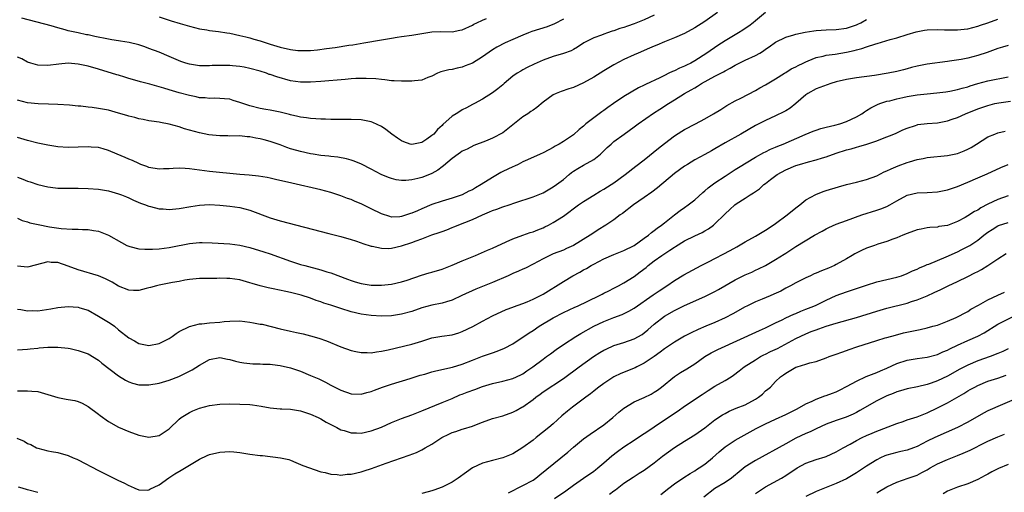
# Model space of a CAD drawing. Units: inches. Extents: x 2631000 to 2634000, y 1509000 to 1512000.
# Drawn here: x 2632157 to 2632352, y 1510302 to 1510396 of the extents above; entities that cross this region are included whole.
import ezdxf

# ---------------------------------------------------------------- set-up
doc = ezdxf.new("R2010")
doc.units = ezdxf.units.IN
doc.header["$MEASUREMENT"] = 0
doc.layers.add('LD26311509_2ft', color=121, linetype='Continuous')

msp = doc.modelspace()

# ---------------------------------------------------------------- linework, layer by layer
at = {"layer": 'LD26311509_2ft'}
for points, elevation in [([(2632305, 1510397), (2632303, 1510395.38), (2632302.57, 1510395), (2632301.69, 1510394.31), (2632301, 1510393.83), (2632300.5, 1510393.5), (2632299.68, 1510393), (2632299, 1510392.62), (2632297, 1510391.42), (2632295.54, 1510390.46), (2632293.42, 1510389), (2632291, 1510387.44), (2632290.23, 1510387), (2632289.4, 1510386.6), (2632289, 1510386.39), (2632287.99, 1510386.01), (2632287, 1510385.5), (2632286.62, 1510385.38), (2632285.9, 1510385), (2632285, 1510384.58), (2632284.12, 1510384.12), (2632281.24, 1510382.76), (2632281, 1510382.62), (2632279.89, 1510382.11), (2632277, 1510380.4), (2632274.94, 1510379), (2632273.77, 1510378.23), (2632273, 1510377.66), (2632272.6, 1510377.4), (2632271, 1510376.21), (2632269.47, 1510375), (2632269, 1510374.57), (2632268.12, 1510373.88), (2632267, 1510372.85), (2632265, 1510371.49), (2632264.18, 1510371), (2632263.4, 1510370.6), (2632263, 1510370.32), (2632262.1, 1510369.9), (2632261, 1510369.26), (2632260.44, 1510369), (2632257.91, 1510367.91), (2632257, 1510367.48), (2632256.04, 1510367), (2632255.33, 1510366.67), (2632255, 1510366.53), (2632253, 1510365.57), (2632252.63, 1510365.37), (2632251, 1510364.43), (2632248.77, 1510363), (2632247.63, 1510362.37), (2632247, 1510362), (2632246.32, 1510361.68), (2632245, 1510361.01), (2632243, 1510360.35), (2632241, 1510359.75), (2632239, 1510359.05), (2632237, 1510358.19), (2632236.15, 1510357.85), (2632235, 1510357.33), (2632234.74, 1510357.26), (2632233.99, 1510357), (2632233, 1510356.69), (2632232.65, 1510356.65), (2632231, 1510356.58), (2632230.67, 1510356.67), (2632229, 1510357.22), (2632227, 1510358.23), (2632225.13, 1510359.13), (2632223.71, 1510359.71), (2632223, 1510360.03), (2632222.27, 1510360.27), (2632221, 1510360.79), (2632219, 1510361.43), (2632217, 1510361.94), (2632211.27, 1510363.27), (2632208.04, 1510364.04), (2632207, 1510364.26), (2632206.39, 1510364.39), (2632204.67, 1510364.67), (2632202.86, 1510364.86), (2632200.97, 1510365.03), (2632195, 1510365.62), (2632193, 1510365.84), (2632191, 1510366.1), (2632190.16, 1510366.16), (2632189, 1510366.26), (2632187.79, 1510366.21), (2632187, 1510366.14), (2632185.91, 1510366.09), (2632185, 1510366.02), (2632183, 1510366.38), (2632182.56, 1510366.56), (2632181.37, 1510367), (2632181, 1510367.15), (2632179.74, 1510367.74), (2632179, 1510368.03), (2632178.33, 1510368.33), (2632176.71, 1510369), (2632175, 1510369.75), (2632173.95, 1510370.05), (2632173, 1510370.35), (2632171.57, 1510370.43), (2632171, 1510370.48), (2632169, 1510370.38), (2632167, 1510370.34), (2632165, 1510370.49), (2632163, 1510370.79), (2632161, 1510371.21), (2632159, 1510371.71), (2632157, 1510372.31)], 9828), ([(2632295.47, 1510397), (2632293, 1510395.25), (2632291, 1510393.98), (2632289, 1510392.86), (2632287, 1510391.98), (2632285, 1510391.22), (2632283.47, 1510390.53), (2632283, 1510390.34), (2632282.07, 1510389.93), (2632279.79, 1510389), (2632279, 1510388.65), (2632277, 1510387.7), (2632275, 1510386.66), (2632273, 1510385.48), (2632271, 1510384.23), (2632269, 1510383.1), (2632267, 1510382.18), (2632266.09, 1510381.91), (2632264.59, 1510381.41), (2632263.55, 1510381), (2632263, 1510380.73), (2632261, 1510379.3), (2632259.74, 1510378.26), (2632259, 1510377.74), (2632258.58, 1510377.42), (2632257.96, 1510377), (2632257, 1510376.39), (2632253, 1510373.24), (2632251, 1510372.16), (2632249.57, 1510371.57), (2632247.3, 1510370.7), (2632245.97, 1510370.03), (2632245, 1510369.58), (2632244.68, 1510369.32), (2632244.17, 1510369), (2632243, 1510368.17), (2632241.29, 1510366.71), (2632241, 1510366.51), (2632240.15, 1510365.85), (2632239, 1510365.22), (2632238.51, 1510365), (2632237, 1510364.43), (2632236.23, 1510364.23), (2632235, 1510363.94), (2632233.81, 1510363.81), (2632233, 1510363.79), (2632231.94, 1510363.94), (2632231, 1510364.18), (2632230.4, 1510364.4), (2632228.98, 1510365), (2632227, 1510366.04), (2632225.03, 1510367.03), (2632223.64, 1510367.64), (2632223, 1510367.81), (2632222.09, 1510368.09), (2632220.4, 1510368.4), (2632219, 1510368.56), (2632218.62, 1510368.62), (2632217, 1510368.77), (2632215.47, 1510369), (2632215, 1510369.07), (2632213, 1510369.52), (2632212.26, 1510369.74), (2632211, 1510370.1), (2632210.31, 1510370.31), (2632209, 1510370.83), (2632207, 1510371.52), (2632205.82, 1510371.82), (2632205, 1510372.05), (2632204.17, 1510372.17), (2632203, 1510372.43), (2632202.45, 1510372.45), (2632201, 1510372.62), (2632199, 1510372.6), (2632198.61, 1510372.61), (2632197, 1510372.62), (2632194.86, 1510372.86), (2632193, 1510373.24), (2632191, 1510373.77), (2632190.04, 1510374.04), (2632189, 1510374.39), (2632187, 1510374.97), (2632185.26, 1510375.26), (2632185, 1510375.33), (2632183.52, 1510375.52), (2632183, 1510375.61), (2632181.85, 1510375.84), (2632181, 1510375.99), (2632180.23, 1510376.23), (2632179, 1510376.54), (2632178.66, 1510376.66), (2632177, 1510377.15), (2632175, 1510377.69), (2632173, 1510378.05), (2632171.78, 1510378.22), (2632171, 1510378.29), (2632169.5, 1510378.5), (2632169, 1510378.51), (2632167.27, 1510378.73), (2632165, 1510378.86), (2632163.12, 1510378.88), (2632161.07, 1510378.93), (2632159, 1510379.17), (2632157, 1510379.69)], 9826), ([(2632283, 1510396.5), (2632281, 1510395.57), (2632279, 1510394.78), (2632277.67, 1510394.33), (2632277, 1510394.07), (2632276.17, 1510393.83), (2632275, 1510393.39), (2632274.69, 1510393.31), (2632273.73, 1510393), (2632273, 1510392.75), (2632272.55, 1510392.55), (2632271, 1510392), (2632269.05, 1510391), (2632267.83, 1510390.17), (2632267, 1510389.69), (2632266.57, 1510389.43), (2632265, 1510388.88), (2632263, 1510388.29), (2632261, 1510387.56), (2632259.22, 1510386.78), (2632257.86, 1510386.14), (2632257, 1510385.68), (2632256.56, 1510385.44), (2632255.85, 1510385), (2632255, 1510384.41), (2632253.31, 1510383), (2632253, 1510382.72), (2632252.05, 1510381.95), (2632251, 1510381.13), (2632249, 1510379.89), (2632247.4, 1510379), (2632247, 1510378.81), (2632245.82, 1510378.18), (2632245, 1510377.77), (2632244.52, 1510377.48), (2632243.8, 1510377), (2632243, 1510376.52), (2632241.14, 1510374.86), (2632241, 1510374.71), (2632240.09, 1510373.91), (2632239.35, 1510373), (2632239, 1510372.68), (2632238.01, 1510372.01), (2632237, 1510371.35), (2632235, 1510370.91), (2632234.71, 1510371), (2632233.44, 1510371.45), (2632233, 1510371.62), (2632232.18, 1510372.18), (2632231.04, 1510373), (2632229.89, 1510373.89), (2632229, 1510374.48), (2632227.28, 1510375.28), (2632227, 1510375.38), (2632225.66, 1510375.66), (2632225, 1510375.77), (2632223, 1510375.85), (2632221, 1510375.85), (2632219.88, 1510375.88), (2632219, 1510375.88), (2632217.94, 1510375.94), (2632217, 1510375.95), (2632216.03, 1510376.03), (2632215, 1510376.06), (2632214.19, 1510376.19), (2632213, 1510376.32), (2632212.47, 1510376.47), (2632211, 1510376.79), (2632210.84, 1510376.84), (2632209, 1510377.33), (2632207, 1510377.73), (2632206.15, 1510377.85), (2632205, 1510378.05), (2632203, 1510378.54), (2632201.55, 1510379), (2632201, 1510379.23), (2632199.64, 1510379.64), (2632199, 1510379.86), (2632197.96, 1510379.96), (2632197, 1510380.02), (2632196.06, 1510380.06), (2632195, 1510380), (2632194.13, 1510380.13), (2632193, 1510380.18), (2632192.34, 1510380.34), (2632191, 1510380.59), (2632189, 1510381.12), (2632187, 1510381.71), (2632185.96, 1510382.04), (2632183.17, 1510382.83), (2632181.33, 1510383.33), (2632179.77, 1510383.77), (2632179, 1510384), (2632178.22, 1510384.22), (2632177, 1510384.6), (2632176.68, 1510384.68), (2632173, 1510385.82), (2632171, 1510386.41), (2632169, 1510386.83), (2632167, 1510386.97), (2632165.18, 1510386.82), (2632163, 1510386.53), (2632161, 1510386.59), (2632159.62, 1510387), (2632159, 1510387.21), (2632157.84, 1510387.84), (2632157, 1510388.18)], 9824), ([(2632185, 1510396.18), (2632187.37, 1510395.37), (2632189.18, 1510394.82), (2632191, 1510394.29), (2632193, 1510393.78), (2632194.44, 1510393.56), (2632195, 1510393.46), (2632196.74, 1510393.26), (2632198.42, 1510393), (2632199, 1510392.9), (2632201, 1510392.48), (2632202.17, 1510392.17), (2632203, 1510391.98), (2632203.75, 1510391.75), (2632205, 1510391.4), (2632207, 1510390.76), (2632209, 1510390.16), (2632211, 1510389.7), (2632212.47, 1510389.53), (2632213, 1510389.48), (2632213.5, 1510389.5), (2632215, 1510389.51), (2632216.36, 1510389.64), (2632218.13, 1510389.87), (2632219.88, 1510390.12), (2632222.54, 1510390.54), (2632223.35, 1510390.65), (2632225.53, 1510391), (2632229, 1510391.6), (2632231, 1510391.96), (2632232.15, 1510392.15), (2632233, 1510392.28), (2632235, 1510392.55), (2632239, 1510393.19), (2632240.76, 1510393.24), (2632243, 1510393.18), (2632244.51, 1510393.49), (2632245, 1510393.57), (2632247, 1510394.5), (2632247.31, 1510394.69), (2632247.9, 1510395), (2632249, 1510395.51), (2632249.8, 1510395.8)], 9820), ([(2632157, 1510356.34), (2632157.91, 1510355.91), (2632159, 1510355.62), (2632159.45, 1510355.45), (2632161.1, 1510355.1), (2632163.32, 1510354.68), (2632165.65, 1510354.35), (2632167.8, 1510354.2), (2632169, 1510354.2), (2632169.86, 1510354.14), (2632171, 1510354.14), (2632172.05, 1510353.95), (2632173, 1510353.82), (2632175, 1510353.03), (2632177.55, 1510351.55), (2632178.6, 1510351), (2632179, 1510350.81), (2632179.24, 1510350.76), (2632181, 1510350.29), (2632182.21, 1510350.21), (2632183, 1510350.21), (2632183.73, 1510350.27), (2632185, 1510350.34), (2632187, 1510350.6), (2632187.33, 1510350.67), (2632191, 1510351.34), (2632193, 1510351.55), (2632193.55, 1510351.55), (2632195.52, 1510351.52), (2632199, 1510351.29), (2632201, 1510351.02), (2632203, 1510350.55), (2632205.73, 1510349.73), (2632207, 1510349.33), (2632211, 1510347.89), (2632213, 1510347.24), (2632213.88, 1510347), (2632217, 1510346.19), (2632218.23, 1510345.77), (2632219, 1510345.55), (2632222.31, 1510344.31), (2632223, 1510344.06), (2632223.81, 1510343.81), (2632225, 1510343.47), (2632227, 1510343.14), (2632229, 1510343.13), (2632231, 1510343.35), (2632233, 1510343.77), (2632234.11, 1510344.11), (2632236.92, 1510345.08), (2632238.45, 1510345.55), (2632239, 1510345.69), (2632241, 1510346.3), (2632243, 1510347.06), (2632245, 1510347.93), (2632247.61, 1510349), (2632250.02, 1510350.02), (2632251, 1510350.44), (2632253.67, 1510351.67), (2632255, 1510352.31), (2632256.97, 1510353.03), (2632258.46, 1510353.54), (2632259, 1510353.69), (2632259.93, 1510354.07), (2632261, 1510354.48), (2632261.36, 1510354.64), (2632262.09, 1510355), (2632263, 1510355.49), (2632265, 1510356.79), (2632268.02, 1510359), (2632269, 1510359.69), (2632271, 1510360.94), (2632272.29, 1510361.71), (2632273, 1510362.09), (2632274.45, 1510363), (2632275, 1510363.37), (2632277.21, 1510365), (2632279.36, 1510366.64), (2632281, 1510367.91), (2632283.8, 1510370.2), (2632285, 1510371.15), (2632287, 1510372.64), (2632288.45, 1510373.55), (2632289, 1510373.87), (2632291.16, 1510375), (2632293, 1510376), (2632294.74, 1510377), (2632296.13, 1510377.87), (2632297.35, 1510378.65), (2632299, 1510379.55), (2632300.11, 1510380.11), (2632303, 1510381.63), (2632303.87, 1510382.13), (2632305, 1510382.72), (2632307, 1510383.92), (2632308.73, 1510385), (2632309, 1510385.16), (2632310.11, 1510385.89), (2632311, 1510386.29), (2632311.45, 1510386.55), (2632312.46, 1510387), (2632313, 1510387.28), (2632313.45, 1510387.45), (2632315, 1510388.09), (2632316.4, 1510388.4), (2632317, 1510388.56), (2632318.78, 1510388.78), (2632321, 1510389.15), (2632322.51, 1510389.49), (2632323, 1510389.64), (2632324.09, 1510389.91), (2632325, 1510390.23), (2632326.83, 1510390.83), (2632327.11, 1510390.89), (2632329.66, 1510391.66), (2632331, 1510392.03), (2632333, 1510392.66), (2632334.8, 1510393.2), (2632336.49, 1510393.51), (2632337, 1510393.56), (2632339, 1510393.64), (2632340.39, 1510393.61), (2632342.42, 1510393.58), (2632343, 1510393.59), (2632344.3, 1510393.7), (2632345, 1510393.78), (2632347, 1510394.28), (2632347.52, 1510394.48), (2632349, 1510394.99), (2632351, 1510395.72)], 9832), ([(2632157, 1510364.48), (2632158.08, 1510364.08), (2632159, 1510363.67), (2632159.53, 1510363.53), (2632161, 1510363.03), (2632163, 1510362.55), (2632163.5, 1510362.5), (2632165, 1510362.3), (2632165.69, 1510362.31), (2632167, 1510362.27), (2632167.7, 1510362.3), (2632169, 1510362.3), (2632171, 1510362.26), (2632173, 1510362.07), (2632175, 1510361.74), (2632177, 1510361.21), (2632177.55, 1510361), (2632178.56, 1510360.56), (2632179, 1510360.37), (2632179.93, 1510359.93), (2632181.34, 1510359.34), (2632182.35, 1510359), (2632182.81, 1510358.81), (2632183, 1510358.75), (2632183.31, 1510358.69), (2632185, 1510358.23), (2632185.79, 1510358.21), (2632187, 1510358.1), (2632189, 1510358.28), (2632191.31, 1510358.69), (2632193, 1510358.94), (2632195, 1510359.04), (2632197, 1510358.95), (2632199, 1510358.75), (2632201, 1510358.46), (2632203, 1510357.95), (2632207, 1510356.42), (2632209, 1510355.82), (2632218.63, 1510353.37), (2632221, 1510352.75), (2632223, 1510352.17), (2632223.86, 1510351.86), (2632225, 1510351.5), (2632225.34, 1510351.34), (2632227, 1510350.82), (2632227.19, 1510350.81), (2632229, 1510350.43), (2632230.4, 1510350.4), (2632231, 1510350.46), (2632233, 1510350.89), (2632235, 1510351.56), (2632235.91, 1510351.91), (2632237, 1510352.29), (2632239, 1510353.05), (2632240.46, 1510353.54), (2632241, 1510353.76), (2632241.92, 1510354.08), (2632243, 1510354.52), (2632243.35, 1510354.65), (2632244.19, 1510355), (2632245, 1510355.3), (2632245.53, 1510355.53), (2632247, 1510356.12), (2632249, 1510357.04), (2632250.41, 1510357.59), (2632251, 1510357.87), (2632251.85, 1510358.15), (2632253, 1510358.59), (2632254.25, 1510359), (2632255.41, 1510359.41), (2632259, 1510360.56), (2632261, 1510361.38), (2632263, 1510362.53), (2632263.64, 1510363), (2632265, 1510364.04), (2632266.15, 1510365), (2632266.63, 1510365.37), (2632267, 1510365.63), (2632267.84, 1510366.16), (2632269, 1510366.84), (2632271, 1510367.98), (2632272.33, 1510369), (2632272.68, 1510369.32), (2632273.69, 1510370.31), (2632274.43, 1510371), (2632275, 1510371.49), (2632277.01, 1510373), (2632279, 1510374.39), (2632279.83, 1510375), (2632282.86, 1510377.14), (2632284.09, 1510377.91), (2632285.79, 1510379), (2632287, 1510379.74), (2632289, 1510381), (2632290.3, 1510381.7), (2632291, 1510382.15), (2632291.54, 1510382.46), (2632292.35, 1510383), (2632295, 1510384.44), (2632296.69, 1510385.31), (2632297, 1510385.5), (2632298, 1510386), (2632299, 1510386.58), (2632301, 1510387.57), (2632303, 1510388.49), (2632303.9, 1510389), (2632304.58, 1510389.42), (2632305, 1510389.74), (2632305.75, 1510390.25), (2632307, 1510391.15), (2632309, 1510392.14), (2632310.59, 1510392.59), (2632311, 1510392.74), (2632312.87, 1510393.13), (2632314.58, 1510393.42), (2632315, 1510393.47), (2632317, 1510393.61), (2632319, 1510393.64), (2632321, 1510393.92), (2632321.82, 1510394.18), (2632323, 1510394.59), (2632323.29, 1510394.71), (2632323.88, 1510395), (2632325, 1510395.61)], 9830), ([(2632265, 1510395.69), (2632263.24, 1510394.76), (2632261.79, 1510394.21), (2632258.76, 1510393.24), (2632258.11, 1510393), (2632257, 1510392.55), (2632255, 1510391.68), (2632253.5, 1510391), (2632251.85, 1510390.15), (2632251, 1510389.61), (2632249, 1510388.27), (2632247, 1510387.03), (2632245.56, 1510386.44), (2632245, 1510386.18), (2632243.98, 1510386.02), (2632243, 1510385.74), (2632242.32, 1510385.68), (2632241, 1510385.35), (2632240.74, 1510385.26), (2632240.11, 1510385), (2632239, 1510384.45), (2632238.16, 1510384.16), (2632237, 1510383.67), (2632235.52, 1510383.52), (2632235, 1510383.42), (2632233.43, 1510383.43), (2632233, 1510383.42), (2632231.51, 1510383.51), (2632231, 1510383.52), (2632229.69, 1510383.69), (2632229, 1510383.74), (2632227.88, 1510383.88), (2632225.99, 1510383.99), (2632223.95, 1510383.95), (2632223, 1510383.89), (2632221.8, 1510383.8), (2632217, 1510383.38), (2632215, 1510383.24), (2632213, 1510383.22), (2632211, 1510383.51), (2632208.3, 1510384.3), (2632207, 1510384.74), (2632206.79, 1510384.79), (2632206.24, 1510385), (2632205, 1510385.39), (2632203, 1510385.97), (2632201.82, 1510386.18), (2632201, 1510386.36), (2632199.52, 1510386.48), (2632199, 1510386.54), (2632197, 1510386.55), (2632195.49, 1510386.51), (2632195, 1510386.46), (2632193.5, 1510386.5), (2632193, 1510386.49), (2632191, 1510386.8), (2632190.29, 1510387), (2632189.31, 1510387.31), (2632187.9, 1510387.9), (2632187, 1510388.31), (2632185, 1510389.15), (2632183, 1510389.91), (2632182.2, 1510390.2), (2632181, 1510390.59), (2632179.08, 1510391.08), (2632177.37, 1510391.37), (2632177, 1510391.39), (2632175.63, 1510391.63), (2632175, 1510391.71), (2632172.28, 1510392.28), (2632171, 1510392.57), (2632170.63, 1510392.63), (2632168.97, 1510392.97), (2632167, 1510393.42), (2632166.4, 1510393.6), (2632165, 1510393.96), (2632163.65, 1510394.35), (2632157.86, 1510395.86)], 9822), ([(2632353, 1510390.52), (2632351.86, 1510390.14), (2632351, 1510389.9), (2632348.88, 1510389.12), (2632347, 1510388.5), (2632345, 1510388), (2632343.74, 1510387.74), (2632341.38, 1510387.38), (2632341, 1510387.35), (2632337, 1510386.79), (2632335, 1510386.42), (2632333.89, 1510386.11), (2632333, 1510385.88), (2632332.31, 1510385.69), (2632331, 1510385.35), (2632329.27, 1510385), (2632326.59, 1510384.59), (2632323, 1510384.09), (2632321, 1510383.76), (2632319, 1510383.29), (2632317.92, 1510383), (2632315.78, 1510382.22), (2632315, 1510381.9), (2632313.38, 1510381), (2632313, 1510380.74), (2632311.01, 1510379), (2632309.89, 1510378.11), (2632309, 1510377.59), (2632308.64, 1510377.36), (2632307, 1510376.59), (2632305, 1510375.69), (2632303, 1510374.65), (2632300.13, 1510373), (2632297, 1510371.24), (2632295, 1510370.04), (2632294.32, 1510369.68), (2632293, 1510368.92), (2632291, 1510367.87), (2632289.54, 1510367), (2632289, 1510366.65), (2632287, 1510365.17), (2632283.63, 1510362.37), (2632282.5, 1510361.5), (2632281, 1510360.43), (2632278.88, 1510359), (2632276.71, 1510357.29), (2632276.27, 1510357), (2632275, 1510356.07), (2632273.41, 1510355), (2632271.91, 1510354.09), (2632271, 1510353.48), (2632270.31, 1510353), (2632267, 1510350.97), (2632265.64, 1510350.36), (2632265, 1510350.06), (2632263, 1510349.29), (2632262.34, 1510349), (2632261, 1510348.34), (2632259, 1510347.28), (2632257.49, 1510346.51), (2632257, 1510346.31), (2632256.13, 1510345.87), (2632255, 1510345.42), (2632254.08, 1510345), (2632251, 1510343.68), (2632249, 1510342.84), (2632247.68, 1510342.32), (2632244.92, 1510341.08), (2632243, 1510340.18), (2632241.85, 1510339.85), (2632241, 1510339.58), (2632239, 1510339.18), (2632237, 1510338.63), (2632235, 1510337.93), (2632233, 1510337.37), (2632231, 1510337.1), (2632229, 1510337.03), (2632227, 1510337.12), (2632225, 1510337.37), (2632223, 1510337.85), (2632221, 1510338.49), (2632219, 1510339.16), (2632217.6, 1510339.6), (2632217, 1510339.83), (2632216.12, 1510340.12), (2632215, 1510340.54), (2632213.14, 1510341.14), (2632211, 1510341.7), (2632210.1, 1510341.9), (2632207.57, 1510342.43), (2632206.58, 1510342.58), (2632205, 1510343), (2632203.46, 1510343.46), (2632203, 1510343.62), (2632201, 1510344.17), (2632199, 1510344.45), (2632198.44, 1510344.44), (2632197, 1510344.49), (2632196.44, 1510344.44), (2632195, 1510344.46), (2632194.42, 1510344.42), (2632193, 1510344.42), (2632192.38, 1510344.38), (2632191, 1510344.23), (2632190.12, 1510344.12), (2632189, 1510343.87), (2632187.64, 1510343.64), (2632187, 1510343.5), (2632185, 1510343.12), (2632184.48, 1510343), (2632183.3, 1510342.7), (2632183, 1510342.59), (2632182.43, 1510342.44), (2632181, 1510342.07), (2632179.93, 1510342.07), (2632179, 1510342.11), (2632177, 1510342.93), (2632175.72, 1510343.72), (2632174.39, 1510344.39), (2632173, 1510344.98), (2632169, 1510346.13), (2632167, 1510346.9), (2632165, 1510347.58), (2632163.64, 1510347.64), (2632163, 1510347.74), (2632159.27, 1510346.73), (2632159, 1510346.68), (2632157, 1510346.91)], 9834), ([(2632157, 1510338.39), (2632157.68, 1510338.32), (2632159, 1510338.04), (2632159.91, 1510338.09), (2632161, 1510338.06), (2632163.58, 1510338.42), (2632165, 1510338.69), (2632167, 1510338.9), (2632169, 1510338.79), (2632169.32, 1510338.68), (2632171, 1510338.16), (2632173, 1510337.02), (2632175, 1510335.79), (2632175.5, 1510335.5), (2632176.19, 1510335), (2632177, 1510334.32), (2632179, 1510332.71), (2632180.13, 1510332.13), (2632181, 1510331.63), (2632183, 1510331.21), (2632185, 1510331.59), (2632187, 1510332.59), (2632187.61, 1510333), (2632188.39, 1510333.61), (2632189, 1510333.95), (2632191.01, 1510334.99), (2632193, 1510335.47), (2632193.49, 1510335.49), (2632195, 1510335.66), (2632197, 1510335.82), (2632197.92, 1510335.92), (2632199, 1510336.01), (2632201, 1510336.06), (2632203, 1510335.84), (2632203.71, 1510335.71), (2632205, 1510335.45), (2632205.4, 1510335.4), (2632209, 1510334.49), (2632211, 1510334.02), (2632212.22, 1510333.78), (2632213.49, 1510333.49), (2632215, 1510333.13), (2632216.64, 1510332.64), (2632218.11, 1510332.11), (2632221, 1510330.95), (2632223, 1510330.22), (2632223.96, 1510330.04), (2632225, 1510329.8), (2632226.18, 1510329.82), (2632227, 1510329.78), (2632228.04, 1510329.96), (2632229, 1510330.06), (2632230.34, 1510330.34), (2632235, 1510331.46), (2632235.69, 1510331.69), (2632237, 1510332.06), (2632239, 1510332.69), (2632240.95, 1510333.05), (2632243, 1510333.34), (2632244.29, 1510333.71), (2632245, 1510333.94), (2632247.07, 1510334.93), (2632249, 1510336.03), (2632251, 1510337.1), (2632253.7, 1510338.3), (2632255, 1510338.79), (2632255.14, 1510338.86), (2632257, 1510339.53), (2632257.86, 1510339.86), (2632259, 1510340.34), (2632261, 1510341.38), (2632265, 1510343.87), (2632266.91, 1510345), (2632268.28, 1510345.72), (2632269, 1510346.15), (2632269.57, 1510346.43), (2632270.49, 1510347), (2632271, 1510347.28), (2632273, 1510348.31), (2632275, 1510349.2), (2632276.3, 1510349.7), (2632277, 1510350), (2632279, 1510351), (2632281, 1510352.39), (2632281.84, 1510353), (2632282.46, 1510353.54), (2632283, 1510353.91), (2632283.59, 1510354.41), (2632284.44, 1510355), (2632285, 1510355.47), (2632287, 1510357.05), (2632288.11, 1510357.89), (2632289, 1510358.48), (2632289.72, 1510359), (2632291, 1510359.98), (2632292.57, 1510361.43), (2632293, 1510361.74), (2632293.66, 1510362.34), (2632295, 1510363.32), (2632297, 1510364.7), (2632298.39, 1510365.61), (2632299, 1510365.97), (2632299.63, 1510366.37), (2632303, 1510368.4), (2632304.67, 1510369.33), (2632305, 1510369.48), (2632306.01, 1510369.99), (2632307, 1510370.38), (2632307.43, 1510370.57), (2632308.51, 1510371), (2632312.88, 1510372.88), (2632314.46, 1510373.54), (2632315, 1510373.76), (2632315.93, 1510374.07), (2632317, 1510374.36), (2632318.74, 1510374.74), (2632319.7, 1510375), (2632321, 1510375.44), (2632323, 1510376.39), (2632324.07, 1510377), (2632324.6, 1510377.4), (2632325, 1510377.62), (2632325.83, 1510378.17), (2632327.16, 1510378.84), (2632327.59, 1510379), (2632329, 1510379.46), (2632329.57, 1510379.57), (2632331, 1510379.93), (2632332.19, 1510380.19), (2632333, 1510380.39), (2632335, 1510380.76), (2632336.96, 1510380.96), (2632338.89, 1510381.11), (2632340.66, 1510381.34), (2632341.47, 1510381.47), (2632343, 1510381.78), (2632343.93, 1510382.07), (2632345, 1510382.33), (2632345.49, 1510382.52), (2632347.02, 1510382.98), (2632349, 1510383.51), (2632353, 1510384.3)], 9836), ([(2632157, 1510330.36), (2632159, 1510330.48), (2632159.48, 1510330.52), (2632161, 1510330.71), (2632161.28, 1510330.72), (2632163, 1510330.88), (2632165, 1510330.88), (2632167, 1510330.66), (2632167.41, 1510330.59), (2632169, 1510330.25), (2632171, 1510329.53), (2632173, 1510328.3), (2632173.71, 1510327.71), (2632177, 1510325.22), (2632178.35, 1510324.35), (2632179, 1510324.03), (2632179.76, 1510323.76), (2632181, 1510323.46), (2632181.43, 1510323.43), (2632183, 1510323.42), (2632185, 1510323.75), (2632187, 1510324.34), (2632188.91, 1510325.09), (2632191, 1510326.13), (2632191.57, 1510326.43), (2632193, 1510327.33), (2632195, 1510328.44), (2632197, 1510328.82), (2632198.53, 1510328.53), (2632199, 1510328.46), (2632200.13, 1510328.13), (2632201, 1510327.91), (2632201.78, 1510327.78), (2632203, 1510327.63), (2632203.59, 1510327.59), (2632205, 1510327.56), (2632205.52, 1510327.52), (2632207, 1510327.49), (2632207.43, 1510327.43), (2632209, 1510327.28), (2632211, 1510326.82), (2632213, 1510326.13), (2632215, 1510325.3), (2632216.6, 1510324.6), (2632217.96, 1510323.96), (2632219, 1510323.39), (2632221, 1510322.37), (2632223, 1510321.66), (2632225, 1510321.57), (2632226.11, 1510321.89), (2632227, 1510322.12), (2632227.61, 1510322.39), (2632229.22, 1510323), (2632231, 1510323.59), (2632234.69, 1510324.69), (2632236.67, 1510325.33), (2632237.57, 1510325.57), (2632239, 1510326.01), (2632239.77, 1510326.23), (2632243.05, 1510326.95), (2632245, 1510327.52), (2632247, 1510328.29), (2632249, 1510329.09), (2632251, 1510329.78), (2632251.92, 1510330.08), (2632253.35, 1510330.65), (2632255, 1510331.55), (2632258.26, 1510333.74), (2632259, 1510334.19), (2632260.21, 1510335), (2632263, 1510336.67), (2632265, 1510337.73), (2632267.24, 1510338.76), (2632267.79, 1510339), (2632271.99, 1510341), (2632272.65, 1510341.35), (2632273, 1510341.52), (2632273.98, 1510342.02), (2632275, 1510342.51), (2632275.94, 1510343), (2632277, 1510343.59), (2632279, 1510344.86), (2632280.23, 1510345.77), (2632281.36, 1510346.64), (2632281.78, 1510347), (2632283, 1510347.92), (2632284.49, 1510349), (2632286.06, 1510350.07), (2632287, 1510350.67), (2632287.21, 1510350.78), (2632289, 1510351.86), (2632291, 1510352.88), (2632292.45, 1510353.55), (2632293, 1510353.89), (2632293.72, 1510354.28), (2632294.72, 1510355), (2632295, 1510355.24), (2632296.9, 1510357.1), (2632297, 1510357.21), (2632297.95, 1510358.05), (2632298.91, 1510359), (2632299.21, 1510359.21), (2632301, 1510360.35), (2632301.96, 1510361), (2632302.65, 1510361.35), (2632303, 1510361.64), (2632303.83, 1510362.17), (2632304.69, 1510363), (2632305, 1510363.22), (2632306.02, 1510364.02), (2632307.31, 1510365), (2632309, 1510365.91), (2632311, 1510366.77), (2632311.72, 1510367), (2632313.52, 1510367.52), (2632315, 1510367.89), (2632316.29, 1510368.29), (2632317, 1510368.49), (2632319, 1510369.2), (2632321, 1510369.85), (2632321.93, 1510370.07), (2632323, 1510370.4), (2632323.49, 1510370.51), (2632325.08, 1510371), (2632327, 1510371.67), (2632328.13, 1510372.13), (2632330.36, 1510373), (2632330.82, 1510373.18), (2632332.2, 1510373.8), (2632333, 1510374.14), (2632334.7, 1510374.7), (2632335, 1510374.82), (2632335.15, 1510374.85), (2632337, 1510375.09), (2632339, 1510375.23), (2632341, 1510375.59), (2632341.92, 1510375.92), (2632343, 1510376.28), (2632344.56, 1510377), (2632347, 1510377.96), (2632349, 1510378.66), (2632350.38, 1510379), (2632351.16, 1510379.16), (2632353.47, 1510379.47)], 9838), ([(2632157, 1510322.27), (2632157.76, 1510322.24), (2632159, 1510322.26), (2632159.82, 1510322.18), (2632161, 1510322.11), (2632163, 1510321.53), (2632165, 1510320.91), (2632166.63, 1510320.63), (2632167, 1510320.54), (2632168.35, 1510320.35), (2632169, 1510320.15), (2632169.81, 1510319.81), (2632171, 1510319.16), (2632173, 1510317.64), (2632173.35, 1510317.35), (2632175, 1510316.21), (2632177, 1510315.1), (2632179, 1510314.24), (2632181, 1510313.52), (2632183, 1510313.12), (2632185, 1510313.42), (2632187, 1510314.72), (2632189, 1510316.67), (2632189.4, 1510317), (2632191, 1510317.97), (2632191.7, 1510318.3), (2632193, 1510318.82), (2632195, 1510319.36), (2632197, 1510319.63), (2632199, 1510319.67), (2632201, 1510319.63), (2632203, 1510319.53), (2632203.48, 1510319.48), (2632205.24, 1510319.24), (2632207, 1510318.91), (2632209, 1510318.72), (2632209.28, 1510318.72), (2632211, 1510318.62), (2632211.43, 1510318.57), (2632213, 1510318.29), (2632213.95, 1510317.95), (2632215, 1510317.66), (2632216.47, 1510317), (2632217, 1510316.74), (2632218.07, 1510316.07), (2632219.38, 1510315.38), (2632220.15, 1510315), (2632221, 1510314.55), (2632221.61, 1510314.39), (2632223, 1510313.96), (2632224.06, 1510313.94), (2632225, 1510313.91), (2632227, 1510314.34), (2632229, 1510315.1), (2632231, 1510315.98), (2632233, 1510316.79), (2632235, 1510317.52), (2632237, 1510318.29), (2632241, 1510319.91), (2632243, 1510320.74), (2632244.55, 1510321.45), (2632245, 1510321.59), (2632245.99, 1510322.01), (2632247.47, 1510322.53), (2632249, 1510323.08), (2632251, 1510323.7), (2632253, 1510324.16), (2632255, 1510324.67), (2632256.59, 1510325.41), (2632257, 1510325.63), (2632257.8, 1510326.2), (2632258.96, 1510327), (2632261, 1510328.52), (2632261.67, 1510329), (2632262.43, 1510329.57), (2632263.58, 1510330.42), (2632265, 1510331.39), (2632267.47, 1510333), (2632268.43, 1510333.57), (2632271.06, 1510335), (2632273, 1510335.92), (2632275, 1510336.75), (2632276.64, 1510337.36), (2632277.99, 1510338.01), (2632279, 1510338.6), (2632282.76, 1510341.24), (2632283.96, 1510342.04), (2632285.46, 1510343), (2632287, 1510344.07), (2632288.83, 1510345.17), (2632292.28, 1510347), (2632293.73, 1510347.73), (2632298.03, 1510349.97), (2632299.32, 1510350.68), (2632301, 1510351.67), (2632303, 1510352.8), (2632305, 1510354.01), (2632306.52, 1510355), (2632307, 1510355.33), (2632309.31, 1510357), (2632311, 1510358.42), (2632311.76, 1510359), (2632313, 1510359.98), (2632314.95, 1510361.05), (2632316.39, 1510361.61), (2632317, 1510361.83), (2632319.41, 1510362.59), (2632321.01, 1510362.99), (2632323, 1510363.45), (2632325, 1510363.99), (2632327, 1510364.76), (2632328.48, 1510365.52), (2632329, 1510365.73), (2632329.85, 1510366.15), (2632331.28, 1510366.72), (2632333, 1510367.35), (2632333.51, 1510367.51), (2632335, 1510367.94), (2632336.19, 1510368.19), (2632337, 1510368.33), (2632341, 1510368.72), (2632343, 1510369.16), (2632344.31, 1510369.69), (2632345, 1510369.99), (2632345.66, 1510370.34), (2632346.75, 1510371), (2632349, 1510372.41), (2632350.35, 1510373), (2632351, 1510373.25), (2632352.43, 1510373.57)], 9840), ([(2632156.87, 1510312.87), (2632158.29, 1510312.29), (2632159, 1510311.86), (2632159.61, 1510311.61), (2632160.76, 1510311), (2632161, 1510310.89), (2632163, 1510310.42), (2632163.72, 1510310.28), (2632165, 1510310.05), (2632167, 1510309.46), (2632168.04, 1510309), (2632168.73, 1510308.73), (2632169, 1510308.6), (2632173, 1510306.51), (2632175, 1510305.5), (2632176.69, 1510304.69), (2632177, 1510304.53), (2632178.05, 1510304.05), (2632179, 1510303.52), (2632179.38, 1510303.38), (2632180.23, 1510303), (2632181, 1510302.68), (2632182.64, 1510302.64), (2632183, 1510302.66), (2632183.2, 1510302.8), (2632185, 1510303.7), (2632186.94, 1510305.06), (2632188.14, 1510305.86), (2632189.41, 1510306.59), (2632191, 1510307.58), (2632193, 1510308.76), (2632194.52, 1510309.48), (2632195, 1510309.68), (2632197, 1510310.16), (2632199, 1510310.25), (2632199.82, 1510310.18), (2632201, 1510310.05), (2632203, 1510309.75), (2632205, 1510309.48), (2632205.46, 1510309.46), (2632209.04, 1510309.04), (2632210.66, 1510308.66), (2632211, 1510308.53), (2632212.06, 1510308.06), (2632213, 1510307.72), (2632213.47, 1510307.47), (2632217, 1510306.25), (2632217.9, 1510306.1), (2632219, 1510305.77), (2632220.27, 1510305.73), (2632221, 1510305.6), (2632222.24, 1510305.76), (2632223, 1510305.79), (2632225, 1510306.27), (2632225.57, 1510306.43), (2632227.07, 1510306.93), (2632229.97, 1510307.97), (2632234.47, 1510309.53), (2632235.92, 1510310.08), (2632237, 1510310.61), (2632237.67, 1510311), (2632239, 1510311.74), (2632240.96, 1510313.04), (2632242.31, 1510313.69), (2632243, 1510314), (2632243.76, 1510314.24), (2632245, 1510314.67), (2632245.27, 1510314.73), (2632247, 1510315.28), (2632247.48, 1510315.48), (2632249, 1510316.05), (2632251, 1510316.75), (2632253, 1510317.3), (2632255, 1510318), (2632255.65, 1510318.35), (2632256.78, 1510319), (2632257, 1510319.11), (2632259, 1510320.54), (2632259.57, 1510321), (2632260.41, 1510321.59), (2632261, 1510322.05), (2632265, 1510324.68), (2632268.13, 1510327), (2632270.94, 1510329), (2632272.2, 1510329.8), (2632273, 1510330.28), (2632273.49, 1510330.51), (2632275, 1510331.21), (2632277, 1510331.82), (2632279, 1510332.5), (2632280.59, 1510333.41), (2632281, 1510333.71), (2632281.71, 1510334.29), (2632283, 1510335.41), (2632285, 1510336.98), (2632287, 1510338.14), (2632289, 1510339.12), (2632293, 1510340.9), (2632295, 1510341.87), (2632295.73, 1510342.27), (2632299, 1510344.16), (2632301, 1510345.17), (2632302.28, 1510345.72), (2632303, 1510346.08), (2632303.64, 1510346.36), (2632305, 1510347.04), (2632307, 1510348.19), (2632308.72, 1510349.28), (2632309, 1510349.48), (2632311, 1510350.77), (2632314.68, 1510353), (2632316.18, 1510353.82), (2632317, 1510354.25), (2632317.5, 1510354.5), (2632319, 1510355.18), (2632321, 1510355.94), (2632324.09, 1510357), (2632327, 1510357.94), (2632327.79, 1510358.21), (2632329, 1510358.69), (2632329.6, 1510359), (2632331, 1510359.79), (2632333, 1510360.89), (2632335, 1510361.36), (2632337, 1510361.45), (2632339, 1510361.57), (2632341, 1510361.94), (2632343, 1510362.61), (2632345, 1510363.47), (2632347, 1510364.37), (2632348.85, 1510365.15), (2632351.59, 1510366.41), (2632353.04, 1510366.96)], 9842), ([(2632353, 1510360.77), (2632351, 1510360.08), (2632349, 1510359.11), (2632347.62, 1510358.38), (2632347, 1510357.98), (2632346.33, 1510357.67), (2632345, 1510356.8), (2632344.53, 1510356.53), (2632343, 1510355.7), (2632341, 1510354.94), (2632339.31, 1510354.69), (2632339, 1510354.62), (2632337.49, 1510354.51), (2632337, 1510354.44), (2632335.78, 1510354.22), (2632335, 1510354.05), (2632333, 1510353.34), (2632332.18, 1510353), (2632331, 1510352.48), (2632330.21, 1510352.21), (2632329, 1510351.73), (2632327.2, 1510351.2), (2632326.58, 1510351), (2632325, 1510350.45), (2632324, 1510350), (2632322.67, 1510349.33), (2632322.16, 1510349), (2632321, 1510348.31), (2632319, 1510347.19), (2632318.63, 1510347), (2632317.49, 1510346.51), (2632316.06, 1510345.94), (2632315, 1510345.48), (2632314.65, 1510345.35), (2632313.9, 1510345), (2632313, 1510344.57), (2632311, 1510343.57), (2632309.96, 1510343), (2632309, 1510342.51), (2632308.03, 1510341.97), (2632306.68, 1510341.32), (2632305.93, 1510341), (2632304.33, 1510340.33), (2632303, 1510339.81), (2632301.28, 1510339), (2632301, 1510338.85), (2632298.56, 1510337.44), (2632297, 1510336.65), (2632295, 1510335.77), (2632293.22, 1510335), (2632291.65, 1510334.35), (2632290.28, 1510333.72), (2632288.97, 1510333.03), (2632287, 1510331.89), (2632285, 1510330.55), (2632284.13, 1510329.87), (2632282.96, 1510329.04), (2632281, 1510327.72), (2632279.52, 1510327), (2632279.18, 1510326.82), (2632276.35, 1510325.65), (2632275, 1510325.01), (2632273, 1510323.7), (2632272.04, 1510323), (2632271.46, 1510322.54), (2632271, 1510322.2), (2632270.35, 1510321.65), (2632269.43, 1510321), (2632266.79, 1510319), (2632265.8, 1510318.2), (2632264.71, 1510317.29), (2632263, 1510315.75), (2632262.14, 1510315), (2632259.63, 1510313), (2632259, 1510312.52), (2632257, 1510311.07), (2632255, 1510309.83), (2632253, 1510309), (2632251, 1510308.5), (2632249, 1510307.97), (2632247, 1510307.02), (2632245.81, 1510306.19), (2632244.21, 1510305), (2632243, 1510304.23), (2632241, 1510303.21), (2632239.37, 1510302.63), (2632239, 1510302.48), (2632238.27, 1510302.27), (2632237, 1510301.95)], 9844), ([(2632254.12, 1510302.12), (2632257, 1510303.51), (2632259, 1510304.62), (2632259.58, 1510305), (2632260.37, 1510305.63), (2632265.86, 1510310.14), (2632267, 1510311.14), (2632269, 1510312.76), (2632270.31, 1510313.7), (2632273, 1510315.56), (2632274.78, 1510317), (2632275.97, 1510318.03), (2632277, 1510318.85), (2632279, 1510320.06), (2632281, 1510320.94), (2632282.38, 1510321.62), (2632283, 1510321.96), (2632283.61, 1510322.39), (2632284.45, 1510323), (2632287, 1510325.08), (2632288.16, 1510325.84), (2632289.41, 1510326.59), (2632291, 1510327.59), (2632292.98, 1510329.02), (2632294.24, 1510329.76), (2632295.57, 1510330.43), (2632303.84, 1510334.16), (2632305, 1510334.7), (2632307, 1510335.68), (2632308.28, 1510336.28), (2632309, 1510336.65), (2632310.6, 1510337.4), (2632311, 1510337.56), (2632312, 1510338), (2632313, 1510338.38), (2632314.57, 1510339), (2632315, 1510339.2), (2632317, 1510340.18), (2632319, 1510341.1), (2632321, 1510341.83), (2632323.4, 1510342.6), (2632325, 1510343.15), (2632327, 1510343.76), (2632331, 1510344.71), (2632331.88, 1510345), (2632333, 1510345.42), (2632334.07, 1510345.93), (2632335, 1510346.31), (2632335.47, 1510346.53), (2632336.6, 1510347), (2632337, 1510347.18), (2632337.3, 1510347.3), (2632339, 1510348.03), (2632340.74, 1510348.74), (2632343, 1510349.73), (2632343.85, 1510350.15), (2632345, 1510350.75), (2632345.41, 1510351), (2632347, 1510352.04), (2632348.23, 1510353), (2632349, 1510353.57), (2632349.85, 1510354.15), (2632351, 1510354.83), (2632351.11, 1510354.89), (2632353, 1510355.51)], 9846), ([(2632263.26, 1510301), (2632265.5, 1510302.5), (2632267, 1510303.62), (2632268.98, 1510305.02), (2632271, 1510306.38), (2632271.36, 1510306.64), (2632271.8, 1510307), (2632273, 1510308.01), (2632274.58, 1510309.42), (2632275.73, 1510310.27), (2632277, 1510311.17), (2632279, 1510312.53), (2632280.48, 1510313.52), (2632281, 1510313.83), (2632281.69, 1510314.31), (2632283, 1510315.12), (2632287, 1510317.85), (2632287.7, 1510318.3), (2632289, 1510319.21), (2632292.45, 1510321.55), (2632293.66, 1510322.34), (2632295, 1510323.14), (2632297, 1510324.26), (2632298.19, 1510325), (2632298.68, 1510325.32), (2632299.8, 1510326.2), (2632300.78, 1510327), (2632303, 1510328.4), (2632304.02, 1510329), (2632304.66, 1510329.34), (2632305, 1510329.47), (2632306.01, 1510329.99), (2632307.37, 1510330.63), (2632311, 1510332.6), (2632313, 1510333.54), (2632314.06, 1510333.94), (2632315, 1510334.31), (2632315.53, 1510334.47), (2632317, 1510335), (2632319, 1510335.62), (2632323, 1510336.74), (2632327, 1510338.02), (2632329, 1510338.59), (2632333, 1510339.58), (2632333.89, 1510339.89), (2632335, 1510340.22), (2632336.96, 1510341.04), (2632338.34, 1510341.66), (2632339.71, 1510342.29), (2632341.16, 1510343), (2632343, 1510343.85), (2632345, 1510344.82), (2632346.45, 1510345.55), (2632347, 1510345.86), (2632347.76, 1510346.24), (2632349, 1510347.01), (2632351, 1510348.33), (2632352.59, 1510349.41)], 9848), ([(2632274.15, 1510301.85), (2632275, 1510302.5), (2632275.29, 1510302.71), (2632277, 1510304.02), (2632278.79, 1510305.21), (2632280, 1510306), (2632281, 1510306.59), (2632283, 1510308.04), (2632284.65, 1510309.35), (2632287, 1510311.04), (2632289, 1510312.32), (2632291, 1510313.54), (2632293, 1510314.93), (2632295, 1510316.49), (2632296.49, 1510317.51), (2632297, 1510317.8), (2632297.8, 1510318.2), (2632299.21, 1510318.79), (2632301, 1510319.49), (2632303, 1510320.59), (2632303.64, 1510321), (2632304.38, 1510321.62), (2632305, 1510322.24), (2632305.44, 1510322.56), (2632305.98, 1510323), (2632307, 1510324.11), (2632307.94, 1510325), (2632308.59, 1510325.41), (2632309, 1510325.76), (2632311, 1510326.9), (2632311.28, 1510327), (2632313, 1510327.52), (2632313.79, 1510327.79), (2632315, 1510328.07), (2632317, 1510328.76), (2632317.59, 1510329), (2632319, 1510329.47), (2632320.11, 1510329.89), (2632321, 1510330.19), (2632321.58, 1510330.42), (2632323.07, 1510330.93), (2632327, 1510332.19), (2632328.7, 1510332.7), (2632329, 1510332.8), (2632330.72, 1510333.28), (2632332.32, 1510333.68), (2632335.63, 1510334.37), (2632337, 1510334.69), (2632338.14, 1510335), (2632339, 1510335.25), (2632341, 1510336.01), (2632342.75, 1510336.75), (2632343.28, 1510337), (2632344.38, 1510337.62), (2632345, 1510337.94), (2632345.64, 1510338.36), (2632347.16, 1510339.16), (2632349, 1510340.22), (2632351, 1510341.16), (2632352.26, 1510341.74)], 9850), ([(2632284.27, 1510301.73), (2632285.88, 1510303), (2632287, 1510303.86), (2632288.86, 1510305.14), (2632290.07, 1510305.93), (2632291, 1510306.44), (2632291.33, 1510306.67), (2632291.86, 1510307), (2632293, 1510307.78), (2632294.49, 1510309), (2632295.83, 1510310.17), (2632297, 1510311.16), (2632299, 1510312.5), (2632303.17, 1510314.83), (2632305, 1510315.75), (2632307, 1510316.65), (2632309, 1510317.57), (2632311.28, 1510318.72), (2632313, 1510319.68), (2632314.22, 1510320.22), (2632315, 1510320.59), (2632316.76, 1510321.24), (2632317, 1510321.31), (2632318.23, 1510321.77), (2632319, 1510322.07), (2632319.64, 1510322.36), (2632321.17, 1510323.17), (2632323, 1510324.17), (2632324.94, 1510325.06), (2632327, 1510325.89), (2632327.77, 1510326.23), (2632329, 1510326.75), (2632331, 1510327.66), (2632333, 1510328.31), (2632335, 1510328.61), (2632337, 1510328.88), (2632339, 1510329.44), (2632340.07, 1510329.93), (2632341, 1510330.3), (2632341.45, 1510330.55), (2632343, 1510331.29), (2632345, 1510332.17), (2632346.98, 1510333.02), (2632348.28, 1510333.72), (2632351, 1510335.42), (2632354.16, 1510337)], 9852), ([(2632353, 1510330.54), (2632351.95, 1510330.05), (2632351, 1510329.62), (2632349.47, 1510329), (2632347, 1510328.16), (2632345, 1510327.35), (2632343.47, 1510326.53), (2632341, 1510325.13), (2632339, 1510324.22), (2632337.79, 1510323.79), (2632337, 1510323.53), (2632335.05, 1510323.05), (2632333, 1510322.65), (2632331.73, 1510322.27), (2632331, 1510322.08), (2632330.25, 1510321.75), (2632329, 1510321.26), (2632328.46, 1510321), (2632327, 1510320.25), (2632323.67, 1510318.33), (2632323, 1510317.96), (2632322.35, 1510317.65), (2632320.97, 1510317.03), (2632319, 1510316.37), (2632317, 1510315.65), (2632315, 1510314.75), (2632313.83, 1510314.17), (2632313, 1510313.83), (2632311, 1510312.87), (2632309, 1510311.8), (2632303, 1510308.51), (2632301, 1510307.23), (2632299.76, 1510306.24), (2632298.69, 1510305.31), (2632298.29, 1510305), (2632297, 1510304.14), (2632295, 1510302.93), (2632292.79, 1510301.21)], 9854), ([(2632303, 1510301.99), (2632305, 1510303.25), (2632308.14, 1510305), (2632309, 1510305.51), (2632311.26, 1510307), (2632313, 1510307.96), (2632315, 1510308.66), (2632316.78, 1510309.22), (2632317, 1510309.3), (2632319, 1510310.22), (2632320.36, 1510311), (2632321.73, 1510311.73), (2632323, 1510312.43), (2632324.11, 1510313), (2632325, 1510313.43), (2632326.12, 1510313.88), (2632327, 1510314.27), (2632327.55, 1510314.45), (2632331, 1510315.82), (2632332.21, 1510316.21), (2632333, 1510316.49), (2632335, 1510317.11), (2632336.34, 1510317.66), (2632337, 1510317.9), (2632339, 1510318.87), (2632341, 1510319.9), (2632344.25, 1510321.75), (2632345, 1510322.22), (2632345.51, 1510322.49), (2632346.39, 1510323), (2632347, 1510323.32), (2632349, 1510324.13), (2632351, 1510324.78), (2632352.64, 1510325.36)], 9856), ([(2632355.23, 1510321), (2632349, 1510318.27), (2632348.15, 1510317.85), (2632345, 1510316.06), (2632343, 1510315), (2632338.49, 1510313), (2632337, 1510312.28), (2632335, 1510311.27), (2632334.28, 1510311), (2632333, 1510310.55), (2632331.76, 1510310.24), (2632331, 1510310.08), (2632329, 1510309.52), (2632328.62, 1510309.38), (2632327.77, 1510309), (2632327, 1510308.62), (2632325, 1510307.39), (2632323, 1510306.07), (2632322.34, 1510305.66), (2632321, 1510304.88), (2632319, 1510303.93), (2632315, 1510302.33), (2632313, 1510301.36)], 9858), ([(2632327, 1510302.1), (2632327.58, 1510302.42), (2632329, 1510303.26), (2632331, 1510304.19), (2632333.24, 1510305), (2632335, 1510305.61), (2632335.92, 1510306.08), (2632337, 1510306.66), (2632337.56, 1510307), (2632339, 1510307.8), (2632341, 1510308.71), (2632343, 1510309.49), (2632344.1, 1510309.91), (2632345, 1510310.32), (2632345.49, 1510310.51), (2632346.39, 1510311), (2632347.65, 1510311.65), (2632349, 1510312.31), (2632351, 1510313.19), (2632352.32, 1510313.68)], 9860), ([(2632353, 1510307.7), (2632351.12, 1510306.88), (2632349.77, 1510306.23), (2632349, 1510305.76), (2632348.48, 1510305.52), (2632347, 1510304.72), (2632345, 1510303.88), (2632343, 1510303.2), (2632341, 1510302.39), (2632340.13, 1510301.87)], 9862), ([(2632161, 1510302.15), (2632159, 1510302.66), (2632157.9, 1510303), (2632157.2, 1510303.2)], 9844)]:
    msp.add_lwpolyline(points, dxfattribs=dict(at, elevation=elevation))

doc.saveas('drawing.dxf')
